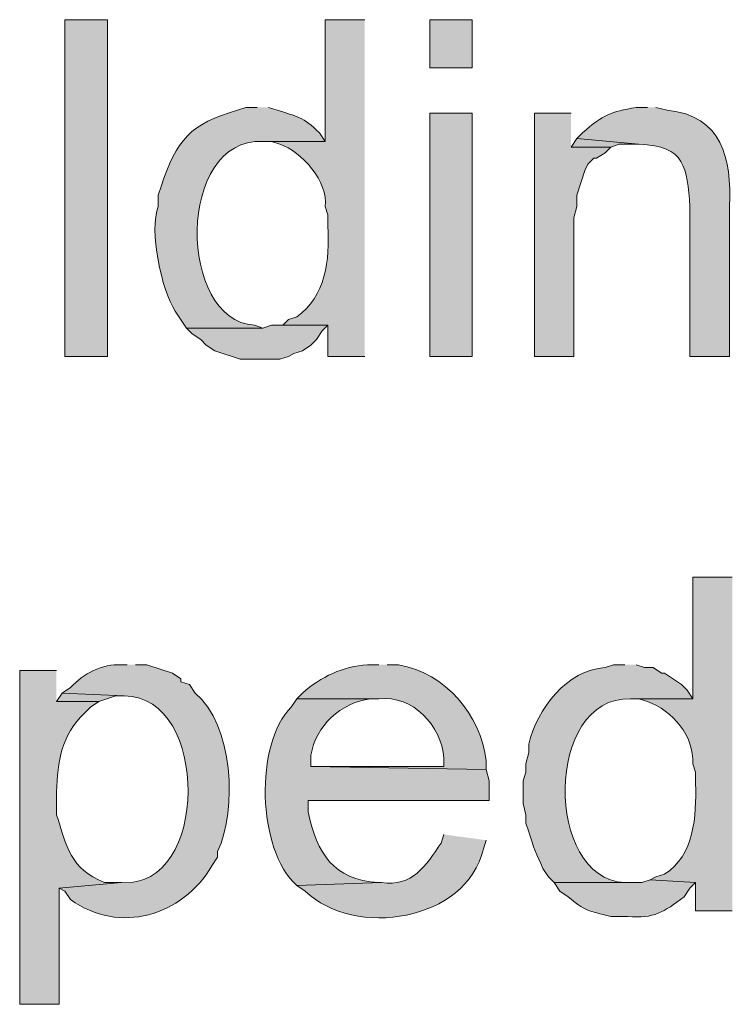
# Model space of a CAD drawing. Units: inches. Extents: x 24 to 192, y 61 to 218.
# Drawn here: x 125 to 130, y 76 to 83 of the extents above; entities that cross this region are included whole.
import ezdxf

# ---------------------------------------------------------------- set-up
doc = ezdxf.new("R2010")
doc.units = ezdxf.units.IN
doc.header["$MEASUREMENT"] = 0
doc.layers.add('Layer 1', color=7, linetype='Continuous')

msp = doc.modelspace()

# ---------------------------------------------------------------- hatches: boundary and pattern name
at = {"layer": 'Layer 1', "true_color": 0xffffff}
h = msp.add_hatch(color=7, dxfattribs=at)
h.dxf.hatch_style = 2
h.paths.add_polyline_path([(125.0315, 80.6732), (125.349, 80.6732), (125.349, 83.1921), (125.0315, 83.1921)])
h = msp.add_hatch(color=7, dxfattribs=at)
edge = h.paths.add_edge_path()
edge.add_spline(control_points=[(127.2752, 83.1921), (127.2752, 83.1921), (126.9788, 83.1921), (126.9788, 83.1921), (126.9788, 83.1921), (126.9788, 82.2819), (126.9788, 82.2819), (126.9788, 82.2819), (126.5132, 82.2819), (126.5132, 82.2819), (126.5132, 82.2819), (126.5767, 82.2819), (126.5767, 82.2819), (126.5767, 82.2819), (126.6402, 82.2607), (126.6402, 82.2607), (126.8028, 82.2071), (127.0042, 81.9785), (126.9788, 81.7951), (126.9788, 81.7951), (127, 81.7316), (127, 81.7316), (127, 81.7316), (127, 81.6469), (127, 81.6469), (127.013, 81.3964), (126.9852, 81.1198), (126.7672, 80.9696), (126.7672, 80.9696), (126.7037, 80.9484), (126.7037, 80.9484), (126.7037, 80.9484), (126.6613, 80.9061), (126.6613, 80.9061), (126.6613, 80.9061), (127, 80.9061), (127, 80.9061), (127, 80.9061), (127, 80.6732), (127, 80.6732), (127, 80.6732), (127.2752, 80.6732), (127.2752, 80.6732)], knot_values=[0, 0, 0, 0, 0.352778, 0.352778, 0.352778, 0.705556, 0.705556, 0.705556, 1.058333, 1.058333, 1.058333, 1.411111, 1.411111, 1.411111, 1.763889, 1.763889, 1.763889, 2.116667, 2.116667, 2.116667, 2.469444, 2.469444, 2.469444, 2.822222, 2.822222, 2.822222, 3.175, 3.175, 3.175, 3.527778, 3.527778, 3.527778, 3.880556, 3.880556, 3.880556, 4.233333, 4.233333, 4.233333, 4.586111, 4.586111, 4.586111, 4.938889, 4.938889, 4.938889, 4.938889], degree=3, periodic=0)
edge.add_line((127.2752, 80.6732), (127.2752, 83.1921))
h = msp.add_hatch(color=7, dxfattribs=at)
h.dxf.hatch_style = 2
h.paths.add_polyline_path([(127.762, 82.8322), (128.0795, 82.8322), (128.0795, 83.1921), (127.762, 83.1921)])
h = msp.add_hatch(color=7, dxfattribs=at)
edge = h.paths.add_edge_path()
edge.add_spline(control_points=[(126.4708, 82.5359), (126.4708, 82.5359), (126.3862, 82.5359), (126.3862, 82.5359), (126.3862, 82.5359), (126.3227, 82.5147), (126.3227, 82.5147), (125.9741, 82.4163), (125.8651, 82.2935), (125.7512, 81.9432), (125.7512, 81.9432), (125.73, 81.8797), (125.73, 81.8797), (125.73, 81.8797), (125.73, 81.7951), (125.73, 81.7951), (125.6587, 81.6162), (125.755, 81.1668), (125.857, 81.0119), (125.857, 81.0119), (125.9417, 80.8849), (125.9417, 80.8849), (125.9417, 80.8849), (126.5132, 80.8849), (126.5132, 80.8849), (126.5132, 80.8849), (126.4497, 80.9061), (126.4497, 80.9061), (125.8764, 80.9413), (125.8609, 82.308), (126.5132, 82.2819), (126.5132, 82.2819), (126.9788, 82.2819), (126.9788, 82.2819), (126.9788, 82.2819), (126.9365, 82.3454), (126.9365, 82.3454), (126.8148, 82.466), (126.7654, 82.4685), (126.619, 82.5147), (126.619, 82.5147), (126.5555, 82.5359), (126.5555, 82.5359)], knot_values=[0, 0, 0, 0, 0.352778, 0.352778, 0.352778, 0.705556, 0.705556, 0.705556, 1.058333, 1.058333, 1.058333, 1.411111, 1.411111, 1.411111, 1.763889, 1.763889, 1.763889, 2.116667, 2.116667, 2.116667, 2.469444, 2.469444, 2.469444, 2.822222, 2.822222, 2.822222, 3.175, 3.175, 3.175, 3.527778, 3.527778, 3.527778, 3.880556, 3.880556, 3.880556, 4.233333, 4.233333, 4.233333, 4.586111, 4.586111, 4.586111, 4.938889, 4.938889, 4.938889, 4.938889], degree=3, periodic=0)
edge.add_line((126.5555, 82.5359), (126.4708, 82.5359))
h = msp.add_hatch(color=7, dxfattribs=at)
edge = h.paths.add_edge_path()
edge.add_spline(control_points=[(129.3918, 82.5359), (129.3918, 82.5359), (129.3072, 82.5359), (129.3072, 82.5359), (129.1149, 82.4999), (129.0673, 82.4861), (128.905, 82.3454), (128.905, 82.3454), (128.8627, 82.3031), (128.8627, 82.3031), (128.8627, 82.3031), (129.3283, 82.2607), (129.3283, 82.2607), (129.6765, 82.2505), (129.6868, 82.0836), (129.7093, 81.7951), (129.7093, 81.7951), (129.7093, 80.6732), (129.7093, 80.6732), (129.7093, 80.6732), (130.0057, 80.6732), (130.0057, 80.6732), (130.0057, 80.6732), (130.0057, 81.7951), (130.0057, 81.7951), (130.0229, 82.1528), (129.951, 82.4738), (129.54, 82.5147), (129.54, 82.5147), (129.4553, 82.5359), (129.4553, 82.5359)], knot_values=[0, 0, 0, 0, 0.352778, 0.352778, 0.352778, 0.705556, 0.705556, 0.705556, 1.058333, 1.058333, 1.058333, 1.411111, 1.411111, 1.411111, 1.763889, 1.763889, 1.763889, 2.116667, 2.116667, 2.116667, 2.469444, 2.469444, 2.469444, 2.822222, 2.822222, 2.822222, 3.175, 3.175, 3.175, 3.527778, 3.527778, 3.527778, 3.527778], degree=3, periodic=0)
edge.add_line((129.4553, 82.5359), (129.3918, 82.5359))
h = msp.add_hatch(color=7, dxfattribs=at)
h.dxf.hatch_style = 2
h.paths.add_polyline_path([(127.762, 80.6732), (128.0795, 80.6732), (128.0795, 82.4936), (127.762, 82.4936)])
for points in [[(128.8203, 82.4936), (128.5452, 82.4936), (128.5452, 80.6732), (128.8415, 80.6732), (128.8415, 81.7104), (128.8627, 81.7951), (128.8627, 81.8797), (128.9262, 82.0702), (128.9473, 82.1126), (128.9897, 82.1549), (129.0108, 82.1549), (129.0743, 82.1972), (129.1167, 82.2396), (128.8203, 82.2396)], [(128.8627, 82.3031), (128.8203, 82.2396), (129.1167, 82.2396), (129.1802, 82.2607), (129.3283, 82.2607)], [(126.6613, 80.9061), (126.5767, 80.9061), (126.5132, 80.8849), (125.9417, 80.8849), (125.984, 80.8426), (126.0475, 80.8002), (126.0898, 80.7579), (126.1533, 80.7156), (126.3438, 80.6521), (126.6402, 80.6521), (126.7037, 80.6732), (126.746, 80.6944), (126.8095, 80.7156), (126.873, 80.7579), (126.9153, 80.8002), (126.9577, 80.8637), (127, 80.9061)], [(125.0103, 78.1544), (124.968, 78.0909), (125.2855, 78.0909), (125.4125, 78.1332), (125.476, 78.1332)]]:
    msp.add_hatch(color=7, dxfattribs=at).paths.add_polyline_path(points)
h = msp.add_hatch(color=7, dxfattribs=at)
edge = h.paths.add_edge_path()
edge.add_spline(control_points=[(130.0268, 79.0222), (130.0268, 79.0222), (129.7305, 79.0222), (129.7305, 79.0222), (129.7305, 79.0222), (129.7305, 78.1121), (129.7305, 78.1121), (129.7305, 78.1121), (129.2648, 78.1121), (129.2648, 78.1121), (129.2648, 78.1121), (129.3283, 78.1121), (129.3283, 78.1121), (129.3283, 78.1121), (129.3918, 78.0909), (129.3918, 78.0909), (129.5784, 78.0249), (129.7435, 77.8305), (129.7305, 77.6252), (129.7305, 77.6252), (129.7517, 77.5617), (129.7517, 77.5617), (129.7517, 77.5617), (129.7517, 77.4771), (129.7517, 77.4771), (129.7591, 77.235), (129.7425, 76.9394), (129.5188, 76.7997), (129.5188, 76.7997), (129.4553, 76.7786), (129.4553, 76.7786), (129.4553, 76.7786), (129.413, 76.7574), (129.413, 76.7574), (129.413, 76.7574), (129.7517, 76.7362), (129.7517, 76.7362), (129.7517, 76.7362), (129.7517, 76.5246), (129.7517, 76.5246), (129.7517, 76.5246), (130.0268, 76.5246), (130.0268, 76.5246)], knot_values=[0, 0, 0, 0, 0.352778, 0.352778, 0.352778, 0.705556, 0.705556, 0.705556, 1.058333, 1.058333, 1.058333, 1.411111, 1.411111, 1.411111, 1.763889, 1.763889, 1.763889, 2.116667, 2.116667, 2.116667, 2.469444, 2.469444, 2.469444, 2.822222, 2.822222, 2.822222, 3.175, 3.175, 3.175, 3.527778, 3.527778, 3.527778, 3.880556, 3.880556, 3.880556, 4.233333, 4.233333, 4.233333, 4.586111, 4.586111, 4.586111, 4.938889, 4.938889, 4.938889, 4.938889], degree=3, periodic=0)
edge.add_line((130.0268, 76.5246), (130.0268, 79.0222))
h = msp.add_hatch(color=7, dxfattribs=at)
edge = h.paths.add_edge_path()
edge.add_spline(control_points=[(125.4972, 78.3661), (125.4972, 78.3661), (125.4548, 78.3661), (125.4548, 78.3661), (125.3095, 78.3752), (125.1708, 78.2997), (125.0738, 78.1967), (125.0738, 78.1967), (125.0103, 78.1544), (125.0103, 78.1544), (125.0103, 78.1544), (125.476, 78.1332), (125.476, 78.1332), (126.1163, 78.1336), (126.1152, 76.6886), (125.4548, 76.7362), (125.4548, 76.7362), (124.9892, 76.6939), (124.9892, 76.6939), (124.9892, 76.6939), (125.0315, 76.6727), (125.0315, 76.6727), (125.0315, 76.6727), (125.0738, 76.6092), (125.0738, 76.6092), (125.4382, 76.3464), (125.911, 76.4854), (126.1322, 76.8632), (126.1322, 76.8632), (126.1745, 76.9267), (126.1745, 76.9267), (126.1745, 76.9267), (126.1745, 76.9691), (126.1745, 76.9691), (126.3209, 77.2844), (126.2941, 77.9187), (126.0052, 78.1544), (126.0052, 78.1544), (125.9628, 78.2179), (125.9628, 78.2179), (125.9628, 78.2179), (125.8993, 78.2391), (125.8993, 78.2391), (125.8993, 78.2391), (125.8993, 78.2602), (125.8993, 78.2602), (125.8993, 78.2602), (125.8358, 78.3026), (125.8358, 78.3026), (125.8358, 78.3026), (125.6453, 78.3661), (125.6453, 78.3661), (125.6453, 78.3661), (125.5607, 78.3661), (125.5607, 78.3661)], knot_values=[0, 0, 0, 0, 0.352778, 0.352778, 0.352778, 0.705556, 0.705556, 0.705556, 1.058333, 1.058333, 1.058333, 1.411111, 1.411111, 1.411111, 1.763889, 1.763889, 1.763889, 2.116667, 2.116667, 2.116667, 2.469444, 2.469444, 2.469444, 2.822222, 2.822222, 2.822222, 3.175, 3.175, 3.175, 3.527778, 3.527778, 3.527778, 3.880556, 3.880556, 3.880556, 4.233333, 4.233333, 4.233333, 4.586111, 4.586111, 4.586111, 4.938889, 4.938889, 4.938889, 5.291667, 5.291667, 5.291667, 5.644444, 5.644444, 5.644444, 5.997222, 5.997222, 5.997222, 6.35, 6.35, 6.35, 6.35], degree=3, periodic=0)
edge.add_line((125.5607, 78.3661), (125.4972, 78.3661))
h = msp.add_hatch(color=7, dxfattribs=at)
edge = h.paths.add_edge_path()
edge.add_spline(control_points=[(124.968, 78.3237), (124.968, 78.3237), (124.6928, 78.3237), (124.6928, 78.3237), (124.6928, 78.3237), (124.6928, 75.8261), (124.6928, 75.8261), (124.6928, 75.8261), (124.9892, 75.8261), (124.9892, 75.8261), (124.9892, 75.8261), (124.9892, 76.6939), (124.9892, 76.6939), (124.9892, 76.6939), (125.4548, 76.7362), (125.4548, 76.7362), (125.4548, 76.7362), (125.3278, 76.7362), (125.3278, 76.7362), (125.0696, 76.8428), (125.0467, 77.004), (124.968, 77.2442), (124.968, 77.2442), (124.968, 77.4136), (124.968, 77.4136), (124.9765, 77.6471), (125.0033, 77.8358), (125.1797, 78.0062), (125.1797, 78.0062), (125.222, 78.0486), (125.222, 78.0486), (125.222, 78.0486), (125.2855, 78.0909), (125.2855, 78.0909), (125.2855, 78.0909), (124.968, 78.0909), (124.968, 78.0909)], knot_values=[0, 0, 0, 0, 0.352778, 0.352778, 0.352778, 0.705556, 0.705556, 0.705556, 1.058333, 1.058333, 1.058333, 1.411111, 1.411111, 1.411111, 1.763889, 1.763889, 1.763889, 2.116667, 2.116667, 2.116667, 2.469444, 2.469444, 2.469444, 2.822222, 2.822222, 2.822222, 3.175, 3.175, 3.175, 3.527778, 3.527778, 3.527778, 3.880556, 3.880556, 3.880556, 4.233333, 4.233333, 4.233333, 4.233333], degree=3, periodic=0)
edge.add_line((124.968, 78.0909), (124.968, 78.3237))
h = msp.add_hatch(color=7, dxfattribs=at)
edge = h.paths.add_edge_path()
edge.add_spline(control_points=[(127.381, 78.3661), (127.381, 78.3661), (127.2963, 78.3661), (127.2963, 78.3661), (127.1136, 78.3548), (126.9467, 78.2761), (126.8095, 78.1544), (126.8095, 78.1544), (126.7672, 78.1121), (126.7672, 78.1121), (126.7672, 78.1121), (127.381, 78.1121), (127.381, 78.1121), (127.6371, 78.1392), (127.8474, 77.9138), (127.8678, 77.6676), (127.8678, 77.6676), (127.8678, 77.6041), (127.8678, 77.6041), (127.8678, 77.6041), (126.873, 77.6041), (126.873, 77.6041), (126.873, 77.6041), (128.1853, 77.5829), (128.1853, 77.5829), (128.1853, 77.5829), (128.1853, 77.6464), (128.1853, 77.6464), (128.143, 77.9932), (127.8823, 78.3015), (127.5292, 78.3661), (127.5292, 78.3661), (127.4445, 78.3661), (127.4445, 78.3661)], knot_values=[0, 0, 0, 0, 0.352778, 0.352778, 0.352778, 0.705556, 0.705556, 0.705556, 1.058333, 1.058333, 1.058333, 1.411111, 1.411111, 1.411111, 1.763889, 1.763889, 1.763889, 2.116667, 2.116667, 2.116667, 2.469444, 2.469444, 2.469444, 2.822222, 2.822222, 2.822222, 3.175, 3.175, 3.175, 3.527778, 3.527778, 3.527778, 3.880556, 3.880556, 3.880556, 3.880556], degree=3, periodic=0)
edge.add_line((127.4445, 78.3661), (127.381, 78.3661))
h = msp.add_hatch(color=7, dxfattribs=at)
edge = h.paths.add_edge_path()
edge.add_spline(control_points=[(129.2225, 78.3661), (129.2225, 78.3661), (129.1378, 78.3661), (129.1378, 78.3661), (129.1378, 78.3661), (129.0743, 78.3449), (129.0743, 78.3449), (128.7903, 78.3301), (128.5649, 78.0334), (128.5028, 77.7734), (128.5028, 77.7734), (128.5028, 77.7099), (128.5028, 77.7099), (128.5028, 77.7099), (128.4817, 77.6252), (128.4817, 77.6252), (128.4817, 77.6252), (128.4817, 77.5617), (128.4817, 77.5617), (128.4817, 77.5617), (128.4605, 77.4982), (128.4605, 77.4982), (128.4605, 77.4982), (128.4605, 77.3289), (128.4605, 77.3289), (128.4605, 77.3289), (128.4817, 77.2442), (128.4817, 77.2442), (128.4817, 77.2442), (128.4817, 77.1807), (128.4817, 77.1807), (128.4817, 77.1807), (128.5028, 77.1172), (128.5028, 77.1172), (128.537, 76.9976), (128.5646, 76.9465), (128.6087, 76.8421), (128.6087, 76.8421), (128.651, 76.7786), (128.651, 76.7786), (128.651, 76.7786), (128.6933, 76.7362), (128.6933, 76.7362), (128.6933, 76.7362), (129.2648, 76.7362), (129.2648, 76.7362), (129.2648, 76.7362), (129.2225, 76.7362), (129.2225, 76.7362), (128.6178, 76.7641), (128.6203, 78.1304), (129.2648, 78.1121), (129.2648, 78.1121), (129.7305, 78.1121), (129.7305, 78.1121), (129.7305, 78.1121), (129.6882, 78.1756), (129.6882, 78.1756), (129.6882, 78.1756), (129.6458, 78.2179), (129.6458, 78.2179), (129.6458, 78.2179), (129.5188, 78.3026), (129.5188, 78.3026), (129.5188, 78.3026), (129.4977, 78.3026), (129.4977, 78.3026), (129.4977, 78.3026), (129.4342, 78.3449), (129.4342, 78.3449), (129.4342, 78.3449), (129.3707, 78.3449), (129.3707, 78.3449), (129.3707, 78.3449), (129.3072, 78.3661), (129.3072, 78.3661)], knot_values=[0, 0, 0, 0, 0.352778, 0.352778, 0.352778, 0.705556, 0.705556, 0.705556, 1.058333, 1.058333, 1.058333, 1.411111, 1.411111, 1.411111, 1.763889, 1.763889, 1.763889, 2.116667, 2.116667, 2.116667, 2.469444, 2.469444, 2.469444, 2.822222, 2.822222, 2.822222, 3.175, 3.175, 3.175, 3.527778, 3.527778, 3.527778, 3.880556, 3.880556, 3.880556, 4.233333, 4.233333, 4.233333, 4.586111, 4.586111, 4.586111, 4.938889, 4.938889, 4.938889, 5.291667, 5.291667, 5.291667, 5.644444, 5.644444, 5.644444, 5.997222, 5.997222, 5.997222, 6.35, 6.35, 6.35, 6.702778, 6.702778, 6.702778, 7.055556, 7.055556, 7.055556, 7.408333, 7.408333, 7.408333, 7.761111, 7.761111, 7.761111, 8.113889, 8.113889, 8.113889, 8.466667, 8.466667, 8.466667, 8.819444, 8.819444, 8.819444, 8.819444], degree=3, periodic=0)
edge.add_line((129.3072, 78.3661), (129.2225, 78.3661))
h = msp.add_hatch(color=7, dxfattribs=at)
edge = h.paths.add_edge_path()
edge.add_spline(control_points=[(126.7672, 78.1121), (126.7672, 78.1121), (126.7248, 78.0486), (126.7248, 78.0486), (126.4514, 77.7804), (126.4676, 76.9807), (126.7672, 76.7151), (126.7672, 76.7151), (127.4022, 76.7362), (127.4022, 76.7362), (127.4022, 76.7362), (127.381, 76.7362), (127.381, 76.7362), (127.0335, 76.7616), (126.9213, 76.9525), (126.8518, 77.2654), (126.8518, 77.2654), (126.8518, 77.3501), (126.8518, 77.3501), (126.8518, 77.3501), (128.2065, 77.3501), (128.2065, 77.3501), (128.2065, 77.3501), (128.2065, 77.4982), (128.2065, 77.4982), (128.2065, 77.4982), (128.1853, 77.5829), (128.1853, 77.5829), (128.1853, 77.5829), (126.873, 77.6041), (126.873, 77.6041), (126.873, 77.6041), (126.873, 77.6887), (126.873, 77.6887), (126.9086, 77.9106), (127.0952, 78.0817), (127.3175, 78.1121), (127.3175, 78.1121), (127.381, 78.1121), (127.381, 78.1121)], knot_values=[0, 0, 0, 0, 0.352778, 0.352778, 0.352778, 0.705556, 0.705556, 0.705556, 1.058333, 1.058333, 1.058333, 1.411111, 1.411111, 1.411111, 1.763889, 1.763889, 1.763889, 2.116667, 2.116667, 2.116667, 2.469444, 2.469444, 2.469444, 2.822222, 2.822222, 2.822222, 3.175, 3.175, 3.175, 3.527778, 3.527778, 3.527778, 3.880556, 3.880556, 3.880556, 4.233333, 4.233333, 4.233333, 4.586111, 4.586111, 4.586111, 4.586111], degree=3, periodic=0)
edge.add_line((127.381, 78.1121), (126.7672, 78.1121))
h = msp.add_hatch(color=7, dxfattribs=at)
edge = h.paths.add_edge_path()
edge.add_spline(control_points=[(127.8678, 77.0961), (127.8678, 77.0961), (127.8467, 77.0326), (127.8467, 77.0326), (127.7345, 76.8643), (127.6279, 76.7016), (127.4022, 76.7362), (127.4022, 76.7362), (126.7672, 76.7151), (126.7672, 76.7151), (126.7672, 76.7151), (126.8307, 76.6727), (126.8307, 76.6727), (127.1986, 76.3168), (128.0375, 76.4448), (128.1642, 76.9902), (128.1642, 76.9902), (128.1853, 77.0537), (128.1853, 77.0537)], knot_values=[0, 0, 0, 0, 0.352778, 0.352778, 0.352778, 0.705556, 0.705556, 0.705556, 1.058333, 1.058333, 1.058333, 1.411111, 1.411111, 1.411111, 1.763889, 1.763889, 1.763889, 2.116667, 2.116667, 2.116667, 2.116667], degree=3, periodic=0)
edge.add_line((128.1853, 77.0537), (127.8678, 77.0961))
h = msp.add_hatch(color=7, dxfattribs=at)
edge = h.paths.add_edge_path()
edge.add_spline(control_points=[(129.413, 76.7574), (129.413, 76.7574), (129.3495, 76.7362), (129.3495, 76.7362), (129.3495, 76.7362), (128.6933, 76.7362), (128.6933, 76.7362), (128.6933, 76.7362), (128.7357, 76.6727), (128.7357, 76.6727), (128.7357, 76.6727), (128.7992, 76.6304), (128.7992, 76.6304), (128.923, 76.5224), (128.947, 76.5274), (129.1167, 76.4822), (129.1167, 76.4822), (129.2437, 76.4822), (129.2437, 76.4822), (129.4447, 76.467), (129.5104, 76.515), (129.667, 76.6304), (129.667, 76.6304), (129.7093, 76.6939), (129.7093, 76.6939), (129.7093, 76.6939), (129.7517, 76.7362), (129.7517, 76.7362)], knot_values=[0, 0, 0, 0, 0.352778, 0.352778, 0.352778, 0.705556, 0.705556, 0.705556, 1.058333, 1.058333, 1.058333, 1.411111, 1.411111, 1.411111, 1.763889, 1.763889, 1.763889, 2.116667, 2.116667, 2.116667, 2.469444, 2.469444, 2.469444, 2.822222, 2.822222, 2.822222, 3.175, 3.175, 3.175, 3.175], degree=3, periodic=0)
edge.add_line((129.7517, 76.7362), (129.413, 76.7574))

# ---------------------------------------------------------------- linework, layer by layer
at = {"layer": 'Layer 1', "lineweight": 0}
for points in [[(125.0315, 80.6732), (125.349, 80.6732), (125.349, 83.1921), (125.0315, 83.1921), (125.0315, 80.6732)], [(127.762, 82.8322), (128.0795, 82.8322), (128.0795, 83.1921), (127.762, 83.1921), (127.762, 82.8322)], [(127.762, 80.6732), (128.0795, 80.6732), (128.0795, 82.4936), (127.762, 82.4936), (127.762, 80.6732)], [(128.8203, 82.4936), (128.5452, 82.4936), (128.5452, 80.6732), (128.8415, 80.6732), (128.8415, 81.7104), (128.8627, 81.7951), (128.8627, 81.8797), (128.9262, 82.0702), (128.9473, 82.1126), (128.9897, 82.1549), (129.0108, 82.1549), (129.0743, 82.1972), (129.1167, 82.2396), (128.8203, 82.2396)], [(128.8627, 82.3031), (128.8203, 82.2396), (129.1167, 82.2396), (129.1802, 82.2607), (129.3283, 82.2607)], [(126.6613, 80.9061), (126.5767, 80.9061), (126.5132, 80.8849), (125.9417, 80.8849), (125.984, 80.8426), (126.0475, 80.8002), (126.0898, 80.7579), (126.1533, 80.7156), (126.3438, 80.6521), (126.6402, 80.6521), (126.7037, 80.6732), (126.746, 80.6944), (126.8095, 80.7156), (126.873, 80.7579), (126.9153, 80.8002), (126.9577, 80.8637), (127, 80.9061)], [(125.0103, 78.1544), (124.968, 78.0909), (125.2855, 78.0909), (125.4125, 78.1332), (125.476, 78.1332)]]:
    msp.add_lwpolyline(points, dxfattribs=at)
for points, knots in [([(127.2752, 83.1921), (127.2752, 83.1921), (126.9788, 83.1921), (126.9788, 83.1921), (126.9788, 83.1921), (126.9788, 82.2819), (126.9788, 82.2819), (126.9788, 82.2819), (126.5132, 82.2819), (126.5132, 82.2819), (126.5132, 82.2819), (126.5767, 82.2819), (126.5767, 82.2819), (126.5767, 82.2819), (126.6402, 82.2607), (126.6402, 82.2607), (126.8028, 82.2071), (127.0042, 81.9785), (126.9788, 81.7951), (126.9788, 81.7951), (127, 81.7316), (127, 81.7316), (127, 81.7316), (127, 81.6469), (127, 81.6469), (127.013, 81.3964), (126.9852, 81.1198), (126.7672, 80.9696), (126.7672, 80.9696), (126.7037, 80.9484), (126.7037, 80.9484), (126.7037, 80.9484), (126.6613, 80.9061), (126.6613, 80.9061), (126.6613, 80.9061), (127, 80.9061), (127, 80.9061), (127, 80.9061), (127, 80.6732), (127, 80.6732), (127, 80.6732), (127.2752, 80.6732), (127.2752, 80.6732)], [0, 0, 0, 0, 1, 1, 1, 2, 2, 2, 3, 3, 3, 4, 4, 4, 5, 5, 5, 6, 6, 6, 7, 7, 7, 8, 8, 8, 9, 9, 9, 10, 10, 10, 11, 11, 11, 12, 12, 12, 13, 13, 13, 14, 14, 14, 14]), ([(126.4708, 82.5359), (126.4708, 82.5359), (126.3862, 82.5359), (126.3862, 82.5359), (126.3862, 82.5359), (126.3227, 82.5147), (126.3227, 82.5147), (125.9741, 82.4163), (125.8651, 82.2935), (125.7512, 81.9432), (125.7512, 81.9432), (125.73, 81.8797), (125.73, 81.8797), (125.73, 81.8797), (125.73, 81.7951), (125.73, 81.7951), (125.6587, 81.6162), (125.755, 81.1668), (125.857, 81.0119), (125.857, 81.0119), (125.9417, 80.8849), (125.9417, 80.8849), (125.9417, 80.8849), (126.5132, 80.8849), (126.5132, 80.8849), (126.5132, 80.8849), (126.4497, 80.9061), (126.4497, 80.9061), (125.8764, 80.9413), (125.8609, 82.308), (126.5132, 82.2819), (126.5132, 82.2819), (126.9788, 82.2819), (126.9788, 82.2819), (126.9788, 82.2819), (126.9365, 82.3454), (126.9365, 82.3454), (126.8148, 82.466), (126.7654, 82.4685), (126.619, 82.5147), (126.619, 82.5147), (126.5555, 82.5359), (126.5555, 82.5359)], [0, 0, 0, 0, 1, 1, 1, 2, 2, 2, 3, 3, 3, 4, 4, 4, 5, 5, 5, 6, 6, 6, 7, 7, 7, 8, 8, 8, 9, 9, 9, 10, 10, 10, 11, 11, 11, 12, 12, 12, 13, 13, 13, 14, 14, 14, 14]), ([(129.3918, 82.5359), (129.3918, 82.5359), (129.3072, 82.5359), (129.3072, 82.5359), (129.1149, 82.4999), (129.0673, 82.4861), (128.905, 82.3454), (128.905, 82.3454), (128.8627, 82.3031), (128.8627, 82.3031), (128.8627, 82.3031), (129.3283, 82.2607), (129.3283, 82.2607), (129.6765, 82.2505), (129.6868, 82.0836), (129.7093, 81.7951), (129.7093, 81.7951), (129.7093, 80.6732), (129.7093, 80.6732), (129.7093, 80.6732), (130.0057, 80.6732), (130.0057, 80.6732), (130.0057, 80.6732), (130.0057, 81.7951), (130.0057, 81.7951), (130.0229, 82.1528), (129.951, 82.4738), (129.54, 82.5147), (129.54, 82.5147), (129.4553, 82.5359), (129.4553, 82.5359)], [0, 0, 0, 0, 1, 1, 1, 2, 2, 2, 3, 3, 3, 4, 4, 4, 5, 5, 5, 6, 6, 6, 7, 7, 7, 8, 8, 8, 9, 9, 9, 10, 10, 10, 10]), ([(130.0268, 79.0222), (130.0268, 79.0222), (129.7305, 79.0222), (129.7305, 79.0222), (129.7305, 79.0222), (129.7305, 78.1121), (129.7305, 78.1121), (129.7305, 78.1121), (129.2648, 78.1121), (129.2648, 78.1121), (129.2648, 78.1121), (129.3283, 78.1121), (129.3283, 78.1121), (129.3283, 78.1121), (129.3918, 78.0909), (129.3918, 78.0909), (129.5784, 78.0249), (129.7435, 77.8305), (129.7305, 77.6252), (129.7305, 77.6252), (129.7517, 77.5617), (129.7517, 77.5617), (129.7517, 77.5617), (129.7517, 77.4771), (129.7517, 77.4771), (129.7591, 77.235), (129.7425, 76.9394), (129.5188, 76.7997), (129.5188, 76.7997), (129.4553, 76.7786), (129.4553, 76.7786), (129.4553, 76.7786), (129.413, 76.7574), (129.413, 76.7574), (129.413, 76.7574), (129.7517, 76.7362), (129.7517, 76.7362), (129.7517, 76.7362), (129.7517, 76.5246), (129.7517, 76.5246), (129.7517, 76.5246), (130.0268, 76.5246), (130.0268, 76.5246)], [0, 0, 0, 0, 1, 1, 1, 2, 2, 2, 3, 3, 3, 4, 4, 4, 5, 5, 5, 6, 6, 6, 7, 7, 7, 8, 8, 8, 9, 9, 9, 10, 10, 10, 11, 11, 11, 12, 12, 12, 13, 13, 13, 14, 14, 14, 14]), ([(125.4972, 78.3661), (125.4972, 78.3661), (125.4548, 78.3661), (125.4548, 78.3661), (125.3095, 78.3752), (125.1708, 78.2997), (125.0738, 78.1967), (125.0738, 78.1967), (125.0103, 78.1544), (125.0103, 78.1544), (125.0103, 78.1544), (125.476, 78.1332), (125.476, 78.1332), (126.1163, 78.1336), (126.1152, 76.6886), (125.4548, 76.7362), (125.4548, 76.7362), (124.9892, 76.6939), (124.9892, 76.6939), (124.9892, 76.6939), (125.0315, 76.6727), (125.0315, 76.6727), (125.0315, 76.6727), (125.0738, 76.6092), (125.0738, 76.6092), (125.4382, 76.3464), (125.911, 76.4854), (126.1322, 76.8632), (126.1322, 76.8632), (126.1745, 76.9267), (126.1745, 76.9267), (126.1745, 76.9267), (126.1745, 76.9691), (126.1745, 76.9691), (126.3209, 77.2844), (126.2941, 77.9187), (126.0052, 78.1544), (126.0052, 78.1544), (125.9628, 78.2179), (125.9628, 78.2179), (125.9628, 78.2179), (125.8993, 78.2391), (125.8993, 78.2391), (125.8993, 78.2391), (125.8993, 78.2602), (125.8993, 78.2602), (125.8993, 78.2602), (125.8358, 78.3026), (125.8358, 78.3026), (125.8358, 78.3026), (125.6453, 78.3661), (125.6453, 78.3661), (125.6453, 78.3661), (125.5607, 78.3661), (125.5607, 78.3661)], [0, 0, 0, 0, 1, 1, 1, 2, 2, 2, 3, 3, 3, 4, 4, 4, 5, 5, 5, 6, 6, 6, 7, 7, 7, 8, 8, 8, 9, 9, 9, 10, 10, 10, 11, 11, 11, 12, 12, 12, 13, 13, 13, 14, 14, 14, 15, 15, 15, 16, 16, 16, 17, 17, 17, 18, 18, 18, 18]), ([(124.968, 78.3237), (124.968, 78.3237), (124.6928, 78.3237), (124.6928, 78.3237), (124.6928, 78.3237), (124.6928, 75.8261), (124.6928, 75.8261), (124.6928, 75.8261), (124.9892, 75.8261), (124.9892, 75.8261), (124.9892, 75.8261), (124.9892, 76.6939), (124.9892, 76.6939), (124.9892, 76.6939), (125.4548, 76.7362), (125.4548, 76.7362), (125.4548, 76.7362), (125.3278, 76.7362), (125.3278, 76.7362), (125.0696, 76.8428), (125.0467, 77.004), (124.968, 77.2442), (124.968, 77.2442), (124.968, 77.4136), (124.968, 77.4136), (124.9765, 77.6471), (125.0033, 77.8358), (125.1797, 78.0062), (125.1797, 78.0062), (125.222, 78.0486), (125.222, 78.0486), (125.222, 78.0486), (125.2855, 78.0909), (125.2855, 78.0909), (125.2855, 78.0909), (124.968, 78.0909), (124.968, 78.0909)], [0, 0, 0, 0, 1, 1, 1, 2, 2, 2, 3, 3, 3, 4, 4, 4, 5, 5, 5, 6, 6, 6, 7, 7, 7, 8, 8, 8, 9, 9, 9, 10, 10, 10, 11, 11, 11, 12, 12, 12, 12]), ([(127.381, 78.3661), (127.381, 78.3661), (127.2963, 78.3661), (127.2963, 78.3661), (127.1136, 78.3548), (126.9467, 78.2761), (126.8095, 78.1544), (126.8095, 78.1544), (126.7672, 78.1121), (126.7672, 78.1121), (126.7672, 78.1121), (127.381, 78.1121), (127.381, 78.1121), (127.6371, 78.1392), (127.8474, 77.9138), (127.8678, 77.6676), (127.8678, 77.6676), (127.8678, 77.6041), (127.8678, 77.6041), (127.8678, 77.6041), (126.873, 77.6041), (126.873, 77.6041), (126.873, 77.6041), (128.1853, 77.5829), (128.1853, 77.5829), (128.1853, 77.5829), (128.1853, 77.6464), (128.1853, 77.6464), (128.143, 77.9932), (127.8823, 78.3015), (127.5292, 78.3661), (127.5292, 78.3661), (127.4445, 78.3661), (127.4445, 78.3661)], [0, 0, 0, 0, 1, 1, 1, 2, 2, 2, 3, 3, 3, 4, 4, 4, 5, 5, 5, 6, 6, 6, 7, 7, 7, 8, 8, 8, 9, 9, 9, 10, 10, 10, 11, 11, 11, 11]), ([(129.2225, 78.3661), (129.2225, 78.3661), (129.1378, 78.3661), (129.1378, 78.3661), (129.1378, 78.3661), (129.0743, 78.3449), (129.0743, 78.3449), (128.7903, 78.3301), (128.5649, 78.0334), (128.5028, 77.7734), (128.5028, 77.7734), (128.5028, 77.7099), (128.5028, 77.7099), (128.5028, 77.7099), (128.4817, 77.6252), (128.4817, 77.6252), (128.4817, 77.6252), (128.4817, 77.5617), (128.4817, 77.5617), (128.4817, 77.5617), (128.4605, 77.4982), (128.4605, 77.4982), (128.4605, 77.4982), (128.4605, 77.3289), (128.4605, 77.3289), (128.4605, 77.3289), (128.4817, 77.2442), (128.4817, 77.2442), (128.4817, 77.2442), (128.4817, 77.1807), (128.4817, 77.1807), (128.4817, 77.1807), (128.5028, 77.1172), (128.5028, 77.1172), (128.537, 76.9976), (128.5646, 76.9465), (128.6087, 76.8421), (128.6087, 76.8421), (128.651, 76.7786), (128.651, 76.7786), (128.651, 76.7786), (128.6933, 76.7362), (128.6933, 76.7362), (128.6933, 76.7362), (129.2648, 76.7362), (129.2648, 76.7362), (129.2648, 76.7362), (129.2225, 76.7362), (129.2225, 76.7362), (128.6178, 76.7641), (128.6203, 78.1304), (129.2648, 78.1121), (129.2648, 78.1121), (129.7305, 78.1121), (129.7305, 78.1121), (129.7305, 78.1121), (129.6882, 78.1756), (129.6882, 78.1756), (129.6882, 78.1756), (129.6458, 78.2179), (129.6458, 78.2179), (129.6458, 78.2179), (129.5188, 78.3026), (129.5188, 78.3026), (129.5188, 78.3026), (129.4977, 78.3026), (129.4977, 78.3026), (129.4977, 78.3026), (129.4342, 78.3449), (129.4342, 78.3449), (129.4342, 78.3449), (129.3707, 78.3449), (129.3707, 78.3449), (129.3707, 78.3449), (129.3072, 78.3661), (129.3072, 78.3661)], [0, 0, 0, 0, 1, 1, 1, 2, 2, 2, 3, 3, 3, 4, 4, 4, 5, 5, 5, 6, 6, 6, 7, 7, 7, 8, 8, 8, 9, 9, 9, 10, 10, 10, 11, 11, 11, 12, 12, 12, 13, 13, 13, 14, 14, 14, 15, 15, 15, 16, 16, 16, 17, 17, 17, 18, 18, 18, 19, 19, 19, 20, 20, 20, 21, 21, 21, 22, 22, 22, 23, 23, 23, 24, 24, 24, 25, 25, 25, 25]), ([(126.7672, 78.1121), (126.7672, 78.1121), (126.7248, 78.0486), (126.7248, 78.0486), (126.4514, 77.7804), (126.4676, 76.9807), (126.7672, 76.7151), (126.7672, 76.7151), (127.4022, 76.7362), (127.4022, 76.7362), (127.4022, 76.7362), (127.381, 76.7362), (127.381, 76.7362), (127.0335, 76.7616), (126.9213, 76.9525), (126.8518, 77.2654), (126.8518, 77.2654), (126.8518, 77.3501), (126.8518, 77.3501), (126.8518, 77.3501), (128.2065, 77.3501), (128.2065, 77.3501), (128.2065, 77.3501), (128.2065, 77.4982), (128.2065, 77.4982), (128.2065, 77.4982), (128.1853, 77.5829), (128.1853, 77.5829), (128.1853, 77.5829), (126.873, 77.6041), (126.873, 77.6041), (126.873, 77.6041), (126.873, 77.6887), (126.873, 77.6887), (126.9086, 77.9106), (127.0952, 78.0817), (127.3175, 78.1121), (127.3175, 78.1121), (127.381, 78.1121), (127.381, 78.1121)], [0, 0, 0, 0, 1, 1, 1, 2, 2, 2, 3, 3, 3, 4, 4, 4, 5, 5, 5, 6, 6, 6, 7, 7, 7, 8, 8, 8, 9, 9, 9, 10, 10, 10, 11, 11, 11, 12, 12, 12, 13, 13, 13, 13]), ([(127.8678, 77.0961), (127.8678, 77.0961), (127.8467, 77.0326), (127.8467, 77.0326), (127.7345, 76.8643), (127.6279, 76.7016), (127.4022, 76.7362), (127.4022, 76.7362), (126.7672, 76.7151), (126.7672, 76.7151), (126.7672, 76.7151), (126.8307, 76.6727), (126.8307, 76.6727), (127.1986, 76.3168), (128.0375, 76.4448), (128.1642, 76.9902), (128.1642, 76.9902), (128.1853, 77.0537), (128.1853, 77.0537)], [0, 0, 0, 0, 1, 1, 1, 2, 2, 2, 3, 3, 3, 4, 4, 4, 5, 5, 5, 6, 6, 6, 6]), ([(129.413, 76.7574), (129.413, 76.7574), (129.3495, 76.7362), (129.3495, 76.7362), (129.3495, 76.7362), (128.6933, 76.7362), (128.6933, 76.7362), (128.6933, 76.7362), (128.7357, 76.6727), (128.7357, 76.6727), (128.7357, 76.6727), (128.7992, 76.6304), (128.7992, 76.6304), (128.923, 76.5224), (128.947, 76.5274), (129.1167, 76.4822), (129.1167, 76.4822), (129.2437, 76.4822), (129.2437, 76.4822), (129.4447, 76.467), (129.5104, 76.515), (129.667, 76.6304), (129.667, 76.6304), (129.7093, 76.6939), (129.7093, 76.6939), (129.7093, 76.6939), (129.7517, 76.7362), (129.7517, 76.7362)], [0, 0, 0, 0, 1, 1, 1, 2, 2, 2, 3, 3, 3, 4, 4, 4, 5, 5, 5, 6, 6, 6, 7, 7, 7, 8, 8, 8, 9, 9, 9, 9])]:
    msp.add_open_spline(points, degree=3, knots=knots, dxfattribs=at)

doc.saveas('drawing.dxf')
